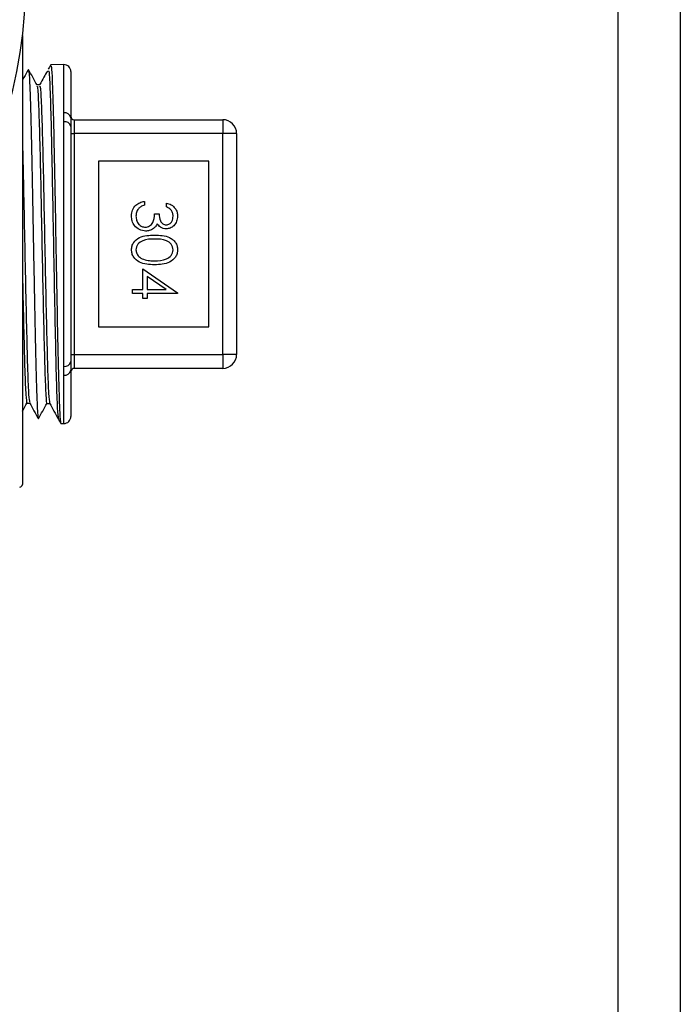
# Model space of a CAD drawing. Extents: x 0.4 to 10.6, y 0.4 to 8.1.
# Drawn here: x 7 to 7.1, y 3.3 to 3.5 of the extents above; entities that cross this region are included whole.
import ezdxf

# ---------------------------------------------------------------- set-up
doc = ezdxf.new("R2010")
doc.units = 0
doc.linetypes.add('SLD-SOLID', pattern=[0])
doc.layers.get('0').update_dxf_attribs({"linetype": 'CONTINUOUS'})

msp = doc.modelspace()

# ---------------------------------------------------------------- linework, layer by layer
at = {"color": 7, "linetype": 'SLD-SOLID'}
for p, q in [((7.055718454942931, 3.592217264965986), (7.055718454942931, 3.218835407638397)), ((7.046838712189144, 3.560721196811252), (7.046838712189144, 3.218835407638397)), ((6.961996193630492, 3.469369862776325), (6.961996193630492, 3.439661405970953)), ((6.967884322943653, 3.465234262551132), (6.966034818975947, 3.465201644261275)), ((6.968885927373033, 3.464250140586459), (6.968885927373033, 3.457651331483132)), ((6.964452831917863, 3.462344199937382), (6.964062409761387, 3.462344199937382)), ((6.967884322943653, 3.457094415250009), (6.967884322943653, 3.458371339165542)), ((6.967884322943653, 3.422228338025909), (6.967884322943653, 3.457094415250009)), ((6.968885927373033, 3.456423511000352), (6.968885927373033, 3.422899242275566)), ((6.969378076354352, 3.457377889308626), (6.969378076354352, 3.455409410715325)), ((6.969378076354352, 3.457377889308626), (6.990539485229284, 3.457377889308626)), ((6.990539485229284, 3.457377889308626), (6.990539485229284, 3.455409410715325)), ((6.968885927373033, 3.455409410715325), (6.969378076354352, 3.455409410715325)), ((6.969378076354352, 3.455409410715325), (6.969378076354352, 3.423913342560593)), ((6.990539485229284, 3.455409410715325), (6.969378076354352, 3.455409410715325)), ((6.990539485229284, 3.423913342560593), (6.990539485229284, 3.455409410715325)), ((6.992508022488574, 3.455409410715325), (6.990539485229284, 3.455409410715325)), ((6.992508022488574, 3.455409410715325), (6.992508022488574, 3.423913342560593)), ((6.988571006635985, 3.451472394862735), (6.972822943225623, 3.451472394862735)), ((6.972822943225623, 3.451472394862735), (6.972822943225623, 3.427850358413183)), ((6.988571006635985, 3.427850358413183), (6.988571006635985, 3.451472394862735)), ((6.979371240912462, 3.445744775695347), (6.979371240912462, 3.445183928840965)), ((6.982496202145978, 3.444943515618239), (6.982496202145978, 3.44550442113861)), ((6.980813544250851, 3.443981980059313), (6.981454528846143, 3.443981980059313)), ((6.961996193630492, 3.439661405970953), (6.961996193630492, 3.405409385653215)), ((6.979130827689737, 3.436129420106089), (6.984098780966183, 3.432717699518576)), ((6.979130827689737, 3.433164675688403), (6.979130827689737, 3.436129420106089)), ((6.982486170261867, 3.433164675688403), (6.979771870951017, 3.435027672833567)), ((6.979771870951017, 3.435027672833567), (6.979771870951017, 3.433164675688403)), ((6.977688524351349, 3.432603770168031), (6.977688524351349, 3.433164675688403)), ((6.977688524351349, 3.433164675688403), (6.979130827689737, 3.433164675688403)), ((6.979130827689737, 3.432603770168031), (6.977688524351349, 3.432603770168031)), ((6.979130827689737, 3.431882647831831), (6.979130827689737, 3.432603770168031)), ((6.979771870951017, 3.433164675688403), (6.982486170261867, 3.433164675688403)), ((6.979771870951017, 3.432603770168031), (6.979771870951017, 3.431882647831831)), ((6.984098780966183, 3.432603770168031), (6.979771870951017, 3.432603770168031)), ((6.984098780966183, 3.432717699518576), (6.984098780966183, 3.432603770168031)), ((6.979771870951017, 3.431882647831831), (6.979130827689737, 3.431882647831831)), ((6.972822943225623, 3.427850358413183), (6.988571006635985, 3.427850358413183)), ((6.968885927373033, 3.423913342560593), (6.969378076354352, 3.423913342560593)), ((6.969378076354352, 3.423913342560593), (6.969378076354352, 3.421944863967292)), ((6.969378076354352, 3.423913342560593), (6.990539485229284, 3.423913342560593)), ((6.990539485229284, 3.423913342560593), (6.990539485229284, 3.421944863967292)), ((6.992508022488574, 3.423913342560593), (6.990539485229284, 3.423913342560593)), ((6.967884322943653, 3.420951414110376), (6.967884322943653, 3.422228338025909)), ((6.968885927373033, 3.421671421792786), (6.968885927373033, 3.415072612689458)), ((6.990539485229284, 3.421944863967292), (6.969378076354352, 3.421944863967292)), ((6.962625914355904, 3.417003486383841), (6.963016219180402, 3.417003486383841)), ((6.96548259602194, 3.416952974967353), (6.96587337017435, 3.416952974967353)), ((6.967463335806932, 3.414095941305383), (6.967884322943653, 3.414088490724786))]:
    msp.add_line(p, q, dxfattribs=at)
at = {"color": 8, "linetype": 'SLD-SOLID'}
for p, q in [((6.967884322943653, 3.458371339165542), (6.967884322943653, 3.465234262551132)), ((6.967884322943653, 3.414088490724786), (6.967884322943653, 3.420951414110376))]:
    msp.add_line(p, q, dxfattribs=at)
at = {"color": 7, "linetype": 'SLD-SOLID'}
for centre, radius, start, end in [((6.899889892634237, 3.476373978771043), 0.06249999999999987, 288.5850441596207, 251.4006809580113), ((6.96790170365828, 3.464250169738427), 0.0009842519685037752, 0, 91.01027777775822), ((6.968011374484648, 3.457491409857706), 0.0008890543745241615, 10.36267356106547, 98.21606094318005), ((6.969378081611035, 3.457870041762972), 0.0004921259842518566, 180, 270.0000000000008), ((6.968028010789005, 3.456225820975155), 0.0008803988932370566, 12.97618112610641, 99.39312973325083), ((6.990539498933869, 3.455409411841712), 0.001968503937009203, 0, 90), ((6.990539498933869, 3.423913348849586), 0.001968503937009203, 270.0000000000008, 0), ((6.968027979291037, 3.423096979324619), 0.0008804401467270687, 260.6093919918097, 347.0212971487783), ((6.968011374484648, 3.421831343418212), 0.0008890543745241615, 261.7839390568208, 349.6373264389354), ((6.969378081611035, 3.421452718928327), 0.0004921259842518566, 90, 180), ((6.96790170365828, 3.415072590952871), 0.0009842519685037752, 268.9897222222426, 0), ((6.961602491059854, 3.405409411841712), 0.0003937007874017517, 270.0000000000008, 0)]:
    msp.add_arc(centre, radius, start, end, dxfattribs=at)
for points, knots in [([(6.96283382662075, 3.46453789726227), (6.962625089595877, 3.464162048550165), (6.962345870898642, 3.463659291610833), (6.962066670646784, 3.463156509314314), (6.961996193630492, 3.46302959468631)], [0, 0, 0, 0, 0.7475753842501459, 0.9999999999999999, 0.9999999999999999, 0.9999999999999999, 0.9999999999999999]), ([(6.964072910973409, 3.46232525082295), (6.96386889038819, 3.462692596411093), (6.963460830338639, 3.463427321579823), (6.963052768260578, 3.464162062102129), (6.962848727781944, 3.464529449359861)], [0, 0, 0, 0, 0.4999768672377121, 1, 1, 1, 1]), ([(6.962856295694519, 3.464428837188808), (6.962871948430688, 3.464405435840996), (6.962912915238593, 3.464344189135617), (6.962978987322709, 3.463451663868293), (6.963056019301867, 3.461872998861795), (6.963132451016328, 3.459615070607978), (6.963209290832276, 3.456821010009532), (6.963286037910485, 3.453509935993536), (6.963362493734006, 3.449836437662754), (6.96343973409464, 3.445839061558805), (6.963515675845918, 3.441702201756041), (6.963593403189194, 3.4374691584116), (6.963668992017386, 3.43333596539192), (6.963746923151994, 3.429345300114178), (6.963822409974514, 3.425682271291184), (6.963900192860183, 3.422384266397724), (6.963976032157674, 3.419605530085837), (6.964053296010749, 3.417366196880398), (6.964129770625134, 3.415805138869844), (6.964196945400795, 3.414925312368015), (6.964238719864007, 3.414876619301122), (6.964255186201084, 3.414857425841982)], [0, 0, 0, 0, 0.0334032854407568, 0.08742407482481253, 0.143009898911532, 0.1970399346976177, 0.2526365200395358, 0.3066834852135213, 0.3622980913712098, 0.4163563008956236, 0.4719835102797057, 0.5260463394123567, 0.5816796562519831, 0.6357427151898243, 0.6913746022030164, 0.7454326022239516, 0.8010572593479887, 0.8551195806070512, 0.9107477414119124, 0.9648192301750035, 1, 1, 1, 1]), ([(6.966026136409582, 3.465190908385297), (6.965968622111262, 3.465087364068855), (6.965853585217263, 3.464880260498043), (6.965738573212654, 3.464673143076526), (6.965681063062566, 3.464569576896304)], [0, 0, 0, 0, 0.4999639360914871, 1, 1, 1, 1]), ([(6.966038338935284, 3.465002942556693), (6.966064249409111, 3.465009961398008), (6.966129836543161, 3.465027728177931), (6.966235112012853, 3.463072616096571), (6.966354124700049, 3.459526576161172), (6.966473256872815, 3.454558168464467), (6.966592257717582, 3.448589407823069), (6.966711307423347, 3.44200781814294), (6.966830334963942, 3.435266411836538), (6.966949361968168, 3.428821638635734), (6.967068410783696, 3.423122996350453), (6.967187413219173, 3.41851662169088), (6.967306546014425, 3.415472634958503), (6.967399639212318, 3.414034614698572), (6.967453088349306, 3.414241523487528), (6.967466855766269, 3.414294819007931)], [0, 0, 0, 0, 0.05439942557707816, 0.1377011644614519, 0.2210055253931039, 0.3043204482475533, 0.3876426951525977, 0.4709670094274835, 0.5543030221004771, 0.63764623960369, 0.7209914529716789, 0.8043473206034588, 0.8877108709822544, 0.9710765908164244, 1, 1, 1, 1]), ([(6.965540792682981, 3.464317958469688), (6.965381674304818, 3.464031431784367), (6.965013866519454, 3.463369115169576), (6.964646005208004, 3.462706830538294), (6.964437285430791, 3.462331058755857)], [0, 0, 0, 0, 0.4326128605612971, 0.9999999999999999, 0.9999999999999999, 0.9999999999999999, 0.9999999999999999]), ([(6.964073028305387, 3.462054155288003), (6.964089554174469, 3.46209531211248), (6.964155960830706, 3.462260694464304), (6.964272116581961, 3.460049288982606), (6.964421775693212, 3.455644689305945), (6.964571265536575, 3.449356318206787), (6.964720884359996, 3.442073329065349), (6.964870506837078, 3.434513076167454), (6.965019992232867, 3.427524556484722), (6.965169664381865, 3.421767395379447), (6.965319082331285, 3.41818072981954), (6.965423620869855, 3.416627437807184), (6.965477942470996, 3.417022082737872), (6.965482537355951, 3.417055464450052)], [0, 0, 0, 0, 0.03514128264242651, 0.141209824697506, 0.2472897548885694, 0.3533818987943941, 0.4594861621388437, 0.565601710322501, 0.6717301527303718, 0.7778706890851912, 0.8840242707903229, 0.9901899958385066, 0.9999999999999999, 0.9999999999999999, 0.9999999999999999, 0.9999999999999999]), ([(6.964452831917863, 3.462040896774499), (6.964475592744997, 3.462107680159295), (6.964548204465978, 3.462320732895666), (6.964670753604938, 3.460069766778255), (6.964820236654301, 3.455639105024206), (6.964969893124938, 3.449358171550187), (6.96511937333721, 3.442071504607393), (6.965269031740609, 3.434518519277363), (6.96541851203262, 3.4275046048269), (6.965568168653451, 3.421841770899416), (6.965716378408332, 3.417936737516612), (6.965814853503026, 3.417310153796765), (6.965863455622218, 3.417000905080327)], [0, 0, 0, 0, 0.04839179708586631, 0.1543797880053291, 0.2603791247210973, 0.3663906995599663, 0.4724143509499064, 0.5784492954472191, 0.6844971243744976, 0.7905570380623542, 0.896629987191482, 1, 1, 1, 1]), ([(6.968885927373033, 3.457651331483132), (6.968887158706665, 3.457460582461357), (6.968889327103835, 3.457124670546144), (6.968886953231697, 3.456635083808985), (6.968885927373033, 3.456423511000352)], [0, 0, 0, 0, 0.5678542889878512, 1, 1, 1, 1]), ([(6.961996193630492, 3.45399773102317), (6.962040141437994, 3.452223146421711), (6.962133969298572, 3.448434436903949), (6.962277536983134, 3.441274758316683), (6.962427190939856, 3.433790534237838), (6.962576675092459, 3.426880674715044), (6.962726324971282, 3.421408174533887), (6.962871030534588, 3.417791850680005), (6.96296593998088, 3.417335442997471), (6.963010997907386, 3.417118765052132)], [0, 0, 0, 0, 0.1298263227188147, 0.2771771062007526, 0.4245456239215815, 0.5719309204213332, 0.7193345176955677, 0.8667550473829907, 1, 1, 1, 1]), ([(6.977528248869531, 3.443660197109911), (6.97755336352311, 3.443946990128291), (6.977603520820201, 3.444519753856896), (6.978083376819233, 3.445196307903623), (6.978714775538305, 3.445589253048031), (6.979152261399165, 3.445692897447146), (6.979371240912462, 3.445744775695347)], [0, 0, 0, 0, 0.2798948084730051, 0.5589870877022336, 0.7792550536312701, 1, 1, 1, 1]), ([(6.979371240912462, 3.445183928840965), (6.97918952406216, 3.445126706729985), (6.978865432118885, 3.445024651113708), (6.978616626861869, 3.444795172278978), (6.978507325559153, 3.444694361163159)], [0, 0, 0, 0, 0.5606953646180369, 1, 1, 1, 1]), ([(6.982496202145978, 3.44550442113861), (6.982736567441385, 3.445432414999208), (6.983216534986058, 3.445288631305844), (6.983747845457888, 3.444811029543132), (6.984052884731581, 3.444233156466893), (6.98408347800232, 3.443840404072525), (6.984098780966183, 3.44364394663097)], [0, 0, 0, 0, 0.2802854351282122, 0.559681096550233, 0.7797494643430442, 1, 1, 1, 1]), ([(6.983457737704903, 3.443636437384385), (6.983444817657484, 3.443798954129539), (6.983419018165792, 3.444123476887114), (6.983106504273259, 3.444640162534621), (6.982727704773304, 3.444828446322677), (6.982496202145978, 3.444943515618239)], [0, 0, 0, 0, 0.2806157475674934, 0.5603496189487914, 1, 1, 1, 1]), ([(6.979545244235696, 3.441498003421089), (6.979238505649115, 3.441542832118995), (6.97862478015057, 3.441632525806632), (6.977950615455332, 3.44221923762626), (6.977584372920974, 3.442934103117655), (6.977546964599957, 3.443418065990127), (6.977528248869531, 3.443660197109911)], [0, 0, 0, 0, 0.2793071562220824, 0.5588404302544205, 0.7792837700954568, 0.9999999999999999, 0.9999999999999999, 0.9999999999999999, 0.9999999999999999]), ([(6.978507325559153, 3.444694361163159), (6.978395009308842, 3.444514759269098), (6.978193992811284, 3.444193319196099), (6.978176854539627, 3.443816499016147), (6.978169292130811, 3.443650223891789)], [0, 0, 0, 0, 0.5587414549312434, 1, 1, 1, 1]), ([(6.978169292130811, 3.443650223891789), (6.978183774332684, 3.443433476528883), (6.978212683169414, 3.443000813444844), (6.978537052135544, 3.442477164647977), (6.978982244719845, 3.442121732222541), (6.979321797228324, 3.442079834847928), (6.979491388857837, 3.442058908941461)], [0, 0, 0, 0, 0.2806165986905065, 0.5601564946148403, 0.7803174032104142, 0.9999999999999999, 0.9999999999999999, 0.9999999999999999, 0.9999999999999999]), ([(6.979491388857837, 3.442058908941461), (6.979600373652215, 3.44206800257164), (6.979818355606389, 3.442086190863761), (6.980212477012357, 3.442280983551256), (6.980750953527669, 3.442862373551406), (6.980788502201478, 3.443534034420978), (6.980813544250851, 3.443981980059313)], [0, 0, 0, 0, 0.1255903560473813, 0.2511949615777759, 0.5006051921149893, 1, 1, 1, 1]), ([(6.981454528846143, 3.443981980059313), (6.981487185921071, 3.443628905498053), (6.981536163775087, 3.443099377536487), (6.981902883264088, 3.442581736488587), (6.982213896558525, 3.442404588383101), (6.982389602511685, 3.442387795267906), (6.982477429029513, 3.442379401239107)], [0, 0, 0, 0, 0.4994213426521968, 0.7490133658864768, 0.8745444778676542, 1, 1, 1, 1]), ([(6.984098780966183, 3.44364394663097), (6.984071615838973, 3.443390889635373), (6.984017315532244, 3.442885054622196), (6.983615748771155, 3.442279725189731), (6.983070664389267, 3.441895317472687), (6.982673401048321, 3.441844091191594), (6.982474906391987, 3.441818495718735)], [0, 0, 0, 0, 0.2800867003700505, 0.5598646243222605, 0.7800841126506018, 1, 1, 1, 1]), ([(6.982477429029513, 3.442379401239107), (6.982641018627139, 3.442411069216625), (6.98296958135265, 3.442474672998014), (6.983374335429483, 3.442953143607157), (6.983426136600794, 3.443377537520059), (6.983457737704903, 3.443636437384385)], [0, 0, 0, 0, 0.2788549400545029, 0.5600682467338476, 1, 1, 1, 1]), ([(6.981189123912124, 3.442548417953278), (6.981113156895185, 3.442402871786397), (6.980977459490319, 3.442142887415149), (6.980754105771945, 3.441954182149157), (6.980655791406559, 3.441871119110825)], [0, 0, 0, 0, 0.5598266010453548, 1, 1, 1, 1]), ([(6.982474906391987, 3.441818495718735), (6.982330508515895, 3.441828668159285), (6.982041825160555, 3.441849005122333), (6.981562191102068, 3.442074187270828), (6.981330536696114, 3.442368658695786), (6.981189123912124, 3.442548417953278)], [0, 0, 0, 0, 0.2805011336819339, 0.5607839300705618, 1, 1, 1, 1]), ([(6.977528248869531, 3.43884753270622), (6.977543105529631, 3.439029924918593), (6.97757281871611, 3.439394707701649), (6.977900040500664, 3.440058374628859), (6.97895007892928, 3.440879439258458), (6.980066218659772, 3.440914021248534), (6.980811021613326, 3.440937097900718)], [0, 0, 0, 0, 0.1255422609476161, 0.2510833919046971, 0.500245993905064, 1, 1, 1, 1]), ([(6.980655791406559, 3.441871119110825), (6.98046449251715, 3.441751250742559), (6.98012253533259, 3.441536979505246), (6.979721799167577, 3.441509923611649), (6.979545244235696, 3.44149800342109)], [0, 0, 0, 0, 0.5594235127855962, 1, 1, 1, 1]), ([(6.980811021613326, 3.440937097900718), (6.98155730890534, 3.440912924530045), (6.982491359925569, 3.440882669209098), (6.983430191921907, 3.440300244794323), (6.983803133758223, 3.439894476747942), (6.984054134227563, 3.439395554059523), (6.984083899874995, 3.439030192313251), (6.984098780966183, 3.43884753270622)], [0, 0, 0, 0, 0.4987071254048508, 0.6241803984411483, 0.7494786357120512, 0.8747538996057159, 1, 1, 1, 1]), ([(6.980813544250851, 3.440376192380347), (6.980229269734171, 3.440371638683576), (6.979354448340162, 3.440364820533471), (6.97850133149367, 3.439764559659337), (6.978215408276888, 3.439257728086064), (6.978184658293092, 3.438971694333621), (6.978169292130811, 3.438828759589756)], [0, 0, 0, 0, 0.5002982666545722, 0.7490856002783498, 0.8746148482475277, 1, 1, 1, 1]), ([(6.983457737704903, 3.438828759589756), (6.983443442348117, 3.438972013412637), (6.983414833547595, 3.439258702307761), (6.98319506917096, 3.439638726668885), (6.982887741395919, 3.439942046157914), (6.982126551854599, 3.440355490823698), (6.98139681804092, 3.440366996184245), (6.980813544250851, 3.440376192380347)], [0, 0, 0, 0, 0.1251311739832439, 0.2504206679665728, 0.3755164856693498, 0.5008524212363598, 0.9999999999999999, 0.9999999999999999, 0.9999999999999999, 0.9999999999999999]), ([(6.980811021613326, 3.43669032562646), (6.980060897097697, 3.436725234891342), (6.978936274183737, 3.436777572547795), (6.977900146133682, 3.437627264138167), (6.97757288197996, 3.438296061770035), (6.977543126556703, 3.438663709262272), (6.977528248869531, 3.43884753270622)], [0, 0, 0, 0, 0.4994067447451997, 0.748734719135082, 0.8743675660833194, 1, 1, 1, 1]), ([(6.978169292130811, 3.438828759589756), (6.978190722739874, 3.43865804991193), (6.97823360273167, 3.438316481010953), (6.978590309286362, 3.437788872637658), (6.978995166578602, 3.437601920383928), (6.979242234402757, 3.437487831080276)], [0, 0, 0, 0, 0.2802647761947138, 0.5607750703211026, 1, 1, 1, 1]), ([(6.984098780966183, 3.43884753270622), (6.984084061469215, 3.438663557122205), (6.984054625053263, 3.438295638175841), (6.98372839004743, 3.437625086453596), (6.982685748927969, 3.436780278967959), (6.981561110207958, 3.436726316447621), (6.980811021613326, 3.43669032562646)], [0, 0, 0, 0, 0.1256090665821883, 0.2511961338685398, 0.500578070444066, 0.9999999999999999, 0.9999999999999999, 0.9999999999999999, 0.9999999999999999]), ([(6.980813544250851, 3.437251231146832), (6.981393826425101, 3.437274385829046), (6.982263000887362, 3.43730906802222), (6.983122234675275, 3.437893915100345), (6.983412547230329, 3.438399572295321), (6.983442680785068, 3.438685759571551), (6.983457737704903, 3.438828759589756)], [0, 0, 0, 0, 0.5000577387490436, 0.7490104564012253, 0.8745873339423816, 0.9999999999999999, 0.9999999999999999, 0.9999999999999999, 0.9999999999999999]), ([(6.979242234402757, 3.437487831080276), (6.979530364417143, 3.437408227764789), (6.980045238198445, 3.437265980661043), (6.980578640682448, 3.437255740695481), (6.980813544250851, 3.437251231146832)], [0, 0, 0, 0, 0.559612908736124, 1, 1, 1, 1]), ([(6.961996193630492, 3.435486792863107), (6.962006987103027, 3.434950857123393), (6.96206759212497, 3.431941594148755), (6.962178199170975, 3.426900577863437), (6.962327796584318, 3.421396521306912), (6.962476983377511, 3.41770672413834), (6.962576377465493, 3.417242641279568), (6.962625914355904, 3.41701134762636)], [0, 0, 0, 0, 0.05145885748713098, 0.2889399289472955, 0.526450450465751, 0.7639882550787941, 1, 1, 1, 1]), ([(6.968885927373033, 3.422899242275566), (6.968887158759497, 3.422623698540423), (6.96888932714831, 3.422138484539456), (6.968886953201103, 3.421812350541544), (6.968885927373033, 3.421671421792786)], [0, 0, 0, 0, 0.5678808414308381, 1, 1, 1, 1]), ([(6.961996193630492, 3.415855392980047), (6.962006949122522, 3.415874752712816), (6.962219542249106, 3.416257417318688), (6.962432064202378, 3.416640133009901), (6.962633834264413, 3.417003486383841)], [0, 0, 0, 0, 0.05059190861163455, 1, 1, 1, 1]), ([(6.963010528579475, 3.417013694265918), (6.963219247429707, 3.416637900599437), (6.963636704400768, 3.415886278570194), (6.964054103564045, 3.415134643298731), (6.964262812779647, 3.414758808314553)], [0, 0, 0, 0, 0.4999769190638548, 1, 1, 1, 1]), ([(6.964272961995736, 3.414759922968343), (6.96447698229705, 3.415127288575599), (6.964885021087984, 3.415862016527912), (6.965293065314042, 3.416596754266887), (6.965497086521212, 3.416964121505254)], [0, 0, 0, 0, 0.500002220004964, 1, 1, 1, 1]), ([(6.965862810296339, 3.416971924081784), (6.966071525656158, 3.416596131812215), (6.966488961681857, 3.415844537719506), (6.966906381789674, 3.415092913622091), (6.967115094496513, 3.414717096796408)], [0, 0, 0, 0, 0.4999936444612205, 1, 1, 1, 1]), ([(6.967109579893551, 3.414727950004364), (6.967167095855838, 3.414624406607278), (6.967282123174122, 3.4144173281056), (6.967397105642591, 3.414210224724944), (6.967454594574578, 3.414106677181362)], [0, 0, 0, 0, 0.5000200225867093, 1, 1, 1, 1])]:
    msp.add_open_spline(points, degree=3, knots=knots, dxfattribs=at)
at = {"color": 8, "linetype": 'SLD-SOLID'}
msp.add_open_spline([(6.965681004396577, 3.464239170046526), (6.9657087720057, 3.464337709298925), (6.965786394520081, 3.464613169260288), (6.965913914446193, 3.462099815966349), (6.966063535307333, 3.457212336650285), (6.966213027235264, 3.450316417661147), (6.96636268041063, 3.442309144241226), (6.966512163567736, 3.434010967051565), (6.966661818369714, 3.426305577770668), (6.966811304945738, 3.420081912798228), (6.966960791347859, 3.415767746972318), (6.967060344547732, 3.415075506220691), (6.967110049221461, 3.414729885982)], degree=3, knots=[0, 0, 0, 0, 0.05827417226664926, 0.1629015935289805, 0.2675407330452, 0.3721894933021835, 0.4768495419365236, 0.5815199361883882, 0.6862017490356318, 0.7908946586172632, 0.8955984058576525, 1, 1, 1, 1], dxfattribs=at)

doc.saveas('drawing.dxf')
